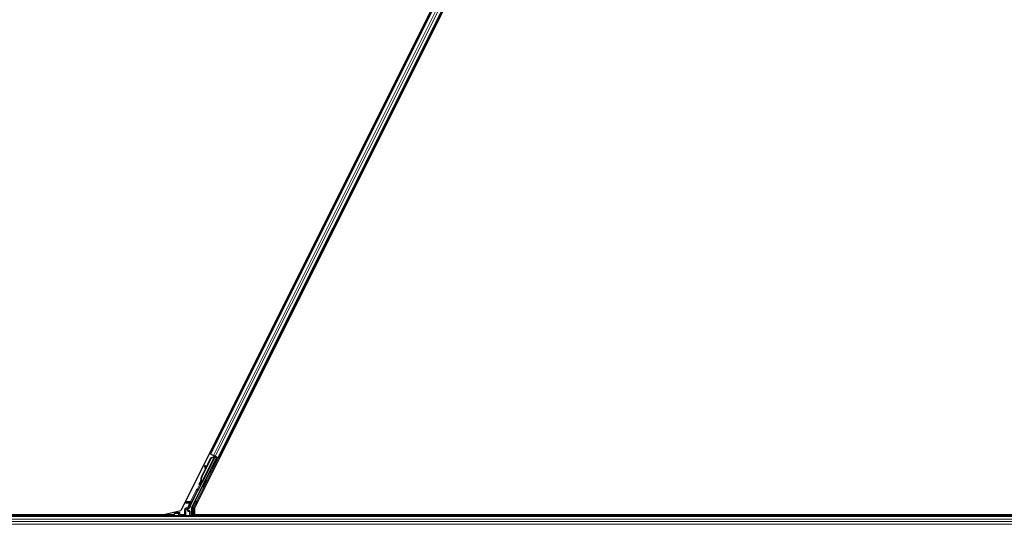
# Model space of a CAD drawing. Units: inches. Extents: x 19 to 1681, y 14 to 1081.
# Drawn here: x 135 to 277, y 113 to 186 of the extents above; entities that cross this region are included whole.
import ezdxf

# ---------------------------------------------------------------- set-up
doc = ezdxf.new("R2010")
doc.units = ezdxf.units.IN
doc.header["$LTSCALE"] = 50
doc.header["$MEASUREMENT"] = 0
for name, color, linetype, lineweight in [('Dimension (ANSI)', 7, 'Continuous', 18), ('Visible (ANSI)', 7, 'Continuous', 25), ('Visible Narrow (ANSI)', 7, 'Continuous', 18)]:
    doc.layers.add(name, color=color, linetype=linetype, lineweight=lineweight)
doc.styles.add('Note Text (ANSI)', font='tahoma.ttf')
doc.dimstyles.new('Default (ANSI)', dxfattribs={"dimscale": 50, "dimtxt": 0.08, "dimasz": 0.098425, "dimexe": 0.125, "dimexo": 0.0625, "dimgap": 0.031496, "dimtad": 0, "dimtih": 1, "dimtoh": 1, "dimdec": 3, "dimrnd": 1e-08, "dimzin": 4, "dimdsep": 46, "dimtxsty": 'Note Text (ANSI)', "dimcen": 0.09, "dimdle": 0.393701, "dimclrd": 256, "dimclre": 256, "dimclrt": 256, "dimadec": 0, "dimazin": 1, "dimtfac": 1, "dimtdec": 3, "dimtofl": 0, "dimtmove": 0, "dimatfit": 3, "dimfxl": 1, "dimtolj": 1, "dimtzin": 4, "dimlwd": -1, "dimlwe": -1, "dimarcsym": 0})

# ---------------------------------------------------------------- blocks, each defined once
blk = doc.blocks.new('*D35')
at = {"layer": 'Defpoints', "color": 0, "transparency": 16777216}
for p in [(101.55, 114.56), (341.55, 114.56), (341.55, 99.89)]:
    blk.add_point(p, dxfattribs=at)
at = {"layer": 'Dimension (ANSI)', "transparency": 16777216}
for p, q in [((101.55, 111.44), (101.55, 93.64)), ((341.55, 111.44), (341.55, 93.64)), ((106.47, 99.89), (187.68, 99.89)), ((336.63, 99.89), (255.41, 99.89))]:
    blk.add_line(p, q, dxfattribs=at)
for points in [[(106.47, 100.71), (106.47, 99.07), (101.55, 99.89)], [(336.63, 100.71), (336.63, 99.07), (341.55, 99.89)]]:
    blk.add_solid(points, dxfattribs=at)
at = {"layer": 'Dimension (ANSI)', "transparency": 16777216, "insert": (189.26, 101.98), "char_height": 4, "attachment_point": 1, "style": 'Note Text (ANSI)'}
blk.add_mtext('\\A1;\\fTahoma|b0|i0;\\H4.0000;HANGER WIRE 48.000 O.C', dxfattribs=at)

msp = doc.modelspace()

# ---------------------------------------------------------------- linework, layer by layer
at = {"layer": 'Visible (ANSI)'}
for p, q in [((276.5214, 351.8502), (158.1279, 115.0631)), ((278.0525, 351.413), (160.0778, 115.4635)), ((162.3868, 123.2286), (273.0943, 344.6442)), ((163.5048, 122.6696), (274.2124, 344.0851)), ((159.7368, 115.579), (163.2728, 122.6512)), ((160.6557, 118.053), (163.0184, 122.7784)), ((161.1104, 119.8988), (162.4857, 122.6493)), ((161.1387, 119.8846), (162.514, 122.6352)), ((163.0605, 122.8644), (161.149, 119.0414)), ((161.7291, 121.1871), (162.4654, 122.6595)), ((162.3868, 123.2286), (162.2458, 123.2991)), ((162.4366, 123.2037), (162.3868, 123.2286)), ((162.4366, 123.2037), (162.8257, 123.0092)), ((162.4654, 122.6595), (162.8665, 122.8114)), ((162.4857, 122.6493), (162.8857, 122.8018)), ((162.514, 122.6352), (162.4857, 122.6493)), ((162.514, 122.6352), (162.914, 122.7877)), ((163.066, 122.889), (162.8257, 123.0092)), ((162.8857, 122.8018), (162.8982, 122.7956)), ((162.8982, 122.7956), (162.914, 122.7877)), ((162.8994, 122.9286), (162.9632, 122.8967)), ((162.9588, 122.8575), (162.993, 122.9255)), ((162.9707, 122.91), (162.9815, 122.9313)), ((162.9892, 122.9007), (162.9998, 122.9221)), ((163.0207, 122.885), (162.9892, 122.9007)), ((163.0188, 122.7811), (163.0184, 122.7784)), ((163.0184, 122.7784), (163.2728, 122.6512)), ((163.0608, 122.8649), (163.0207, 122.885)), ((163.3105, 122.6637), (163.0302, 122.8038)), ((163.0608, 122.8649), (163.0713, 122.8864)), ((163.066, 122.889), (163.4551, 122.6945)), ((163.1342, 122.7519), (163.1756, 122.8342)), ((163.1423, 122.7681), (163.3349, 122.6719)), ((163.158, 122.7993), (163.5136, 122.6215)), ((163.2953, 122.426), (163.2059, 122.4707)), ((163.2137, 122.4668), (163.3105, 122.6637)), ((163.3349, 122.6719), (163.2271, 122.4601)), ((163.3105, 122.6637), (163.2728, 122.6512)), ((163.3783, 122.6863), (163.3349, 122.6719)), ((163.5048, 122.6696), (163.4551, 122.6945)), ((163.6456, 122.5992), (163.5048, 122.6696)), ((161.0901, 119.909), (161.6601, 121.0489)), ((161.6777, 121.5153), (161.5984, 121.5043)), ((161.6823, 121.513), (161.6031, 121.5019)), ((161.6655, 121.009), (161.6063, 121.4441)), ((161.6121, 121.4412), (161.6719, 121.0218)), ((161.7348, 121.1475), (161.6913, 121.4523)), ((162.7922, 121.4198), (162.7028, 121.4645)), ((161.8228, 119.4448), (161.7333, 119.4895)), ((159.4971, 115.7904), (160.5911, 117.9783)), ((160.9803, 118.9018), (160.982, 118.9009)), ((160.982, 118.9009), (161.0836, 119.1036)), ((160.9848, 118.8995), (160.982, 118.9009)), ((161.0829, 119.0957), (160.9848, 118.8995)), ((160.9848, 118.8995), (160.986, 118.8989)), ((160.986, 118.8989), (161.0307, 118.9883)), ((161.0575, 118.8631), (160.986, 118.8989)), ((161.0449, 118.8555), (161.0067, 118.8746)), ((161.0307, 118.9883), (161.1022, 118.9526)), ((161.1022, 118.9526), (161.0575, 118.8631)), ((161.0864, 119.1721), (161.074, 119.1783)), ((161.0773, 119.0769), (161.1088, 119.0611)), ((161.1023, 119.1642), (161.0864, 119.1721)), ((161.1088, 119.0611), (161.1488, 119.0411)), ((161.3196, 118.4386), (161.2302, 118.4833)), ((155.4261, 114.4394), (158.1279, 115.0631)), ((159.1308, 115.063), (159.1308, 115.2234)), ((159.2057, 115.3533), (159.3585, 115.4415)), ((159.7209, 114.2819), (159.7209, 115.512)), ((160.0778, 115.4635), (160.0778, 114.4394)), ((340.6779, 114.2819), (102.4308, 114.2819)), ((157.1188, 114.4369), (102.4659, 114.4369)), ((155.4261, 114.4394), (102.4662, 114.4394)), ((157.168, 114.5354), (157.0413, 114.2819)), ((157.2117, 114.6229), (157.168, 114.5354)), ((157.168, 114.5354), (157.168, 114.3007)), ((157.222, 114.6433), (157.2117, 114.6229)), ((157.222, 114.6433), (157.297, 114.7933)), ((157.2264, 114.6433), (157.222, 114.6433)), ((157.8063, 114.6433), (157.2264, 114.6433)), ((157.297, 114.7933), (157.3411, 114.8815)), ((157.8063, 114.6433), (157.821, 114.6433)), ((157.841, 114.6433), (157.821, 114.6433)), ((157.991, 114.7933), (157.841, 114.6433)), ((159.3812, 115.013), (159.1808, 115.013)), ((159.4312, 114.9631), (159.4312, 114.3007)), ((160.0778, 114.4394), (340.6409, 114.4394)), ((160.1868, 114.2819), (160.2656, 114.4394)), ((340.6413, 114.4369), (160.2643, 114.4369))]:
    msp.add_line(p, q, dxfattribs=at)
for centre, major_axis, ratio, start_param, end_param in [((162.9543, 121.9676), (-0.2516, -0.5031), 0.01745241, 3.14159265, 6.28318531), ((162.8983, 122.9263), (-0.1342, 0.0671), 0.01745506, 4.21691597, 4.71238898), ((163.5124, 122.6192), (-0.1342, 0.0671), 0.01745506, 4.71238898, 6.26573201), ((161.6191, 121.3557), (-0.0207, 0.1486), 0.00431309, 5.83041982, 7.21564685), ((161.6238, 121.3534), (-0.0207, 0.1486), 0.00431309, 5.3447865, 6.73001354), ((161.4785, 122.3802), (0.1381, -0.9904), 0.00431309, 5.83041982, 6.73001354), ((161.6984, 121.3667), (-0.0207, 0.1486), 0.00431309, 6.08390423, 6.28318531), ((161.7031, 121.3644), (-0.0207, 0.1486), 0.00431309, 5.3447865, 6.28318531), ((161.7915, 119.5583), (0.3801, 0.7603), 0.92253809, 1.57078715, 2.26541703), ((161.8087, 119.5497), (0.3801, 0.7603), 0.91844638, 1.57080528, 2.46124233), ((161.837, 119.5355), (0.3801, 0.7603), 0.91844638, 1.57080528, 2.46124233), ((161.4818, 118.9864), (-0.2516, -0.5031), 0.01745241, 3.14159265, 6.28318531), ((160.6358, 117.9559), (-0.0447, 0.0224), 0.9998477, 5.78471983, 6.28318531), ((161.1128, 119.1709), (-0.2091, -0.4181), 0.00523596, 0.87406537, 1.42120005), ((161.1464, 119.1541), (-0.1398, -0.2795), 0.01745241, 5.99945492, 6.28318531), ((161.4108, 119.7486), (-0.3801, -0.7603), 0.00523596, 6.28318177, 6.77313909), ((161.1843, 119.1352), (0.1442, 0.2885), 0.00523604, 2.89191551, 3.51729581), ((161.4824, 119.7128), (-0.3801, -0.7603), 0.00523596, 0, 0.48995379), ((159.2808, 115.2234), (-0.1299, 0.075), 0.99979694, 5.75967446, 6.80669615), ((159.1808, 115.0631), (-0.0354, -0.0354), 0.99969546, 5.49793944, 7.06843118), ((160.0563, 115.5108), (-0.6084, 0.1436), 0.99983921, 6.0513979, 6.43680043), ((159.871, 115.5119), (-0.146, 0.0345), 0.99983921, 6.0513979, 6.51497271), ((157.218, 114.3007), (-0.0354, -0.0354), 0.99969546, 5.49793944, 5.8839459), ((157.841, 114.7933), (0, -0.15), 0.01745506, 0, 0.01745329), ((159.3812, 114.963), (0.0354, 0.0354), 0.99969546, 5.49793944, 7.06843118), ((159.3812, 114.3007), (0.0354, -0.0354), 0.99969546, 0.3992394, 0.78524587)]:
    msp.add_ellipse(centre, major_axis=major_axis, ratio=ratio, start_param=start_param, end_param=end_param, dxfattribs=at)
for centre, major_axis, ratio in [((163.0437, 121.9229), (0.2516, 0.5031), 0.01745241), ((162.4658, 120.9541), (-0.2236, -0.4472), 0.01745506), ((161.5712, 118.9417), (-0.2516, -0.5031), 0.01745241), ((158.2996, 114.2932), (0.37, 0), 0.01745506)]:
    msp.add_ellipse(centre, major_axis=major_axis, ratio=ratio, dxfattribs=at)
for points, knots in [([(162.9707, 122.91), (162.9605, 122.8898), (162.9464, 122.8721), (162.9285, 122.8558), (162.9106, 122.8394), (162.8896, 122.8252), (162.8665, 122.8114)], [0, 0, 0, 0, 0.041952806, 0.041952806, 0.041952806, 0.0839056166, 0.0839056166, 0.0839056166, 0.0839056166]), ([(162.9892, 122.9007), (162.9792, 122.8804), (162.9652, 122.8627), (162.9474, 122.8463), (162.9296, 122.8299), (162.9087, 122.8156), (162.8857, 122.8018)], [0, 0, 0, 0, 0.041952806, 0.041952806, 0.041952806, 0.0839056166, 0.0839056166, 0.0839056166, 0.0839056166]), ([(162.914, 122.7877), (162.9434, 122.7937), (162.9702, 122.8007), (162.993, 122.81), (163.0094, 122.8167), (163.0234, 122.8244), (163.0348, 122.8335), (163.0463, 122.8426), (163.0549, 122.853), (163.0608, 122.8649)], [0, 0, 0, 0, 0.048300591, 0.048300591, 0.048300591, 0.082910184, 0.082910184, 0.082910184, 0.117520039, 0.117520039, 0.117520039, 0.117520039]), ([(160.8447, 118.7739), (160.8349, 118.7788), (160.8259, 118.7853), (160.8131, 118.7982), (160.8084, 118.8041), (160.7988, 118.8195), (160.7945, 118.8297), (160.7908, 118.845), (160.79, 118.8501), (160.7891, 118.8598), (160.7891, 118.8645), (160.7895, 118.8726), (160.7899, 118.8761), (160.7911, 118.8837), (160.792, 118.8877), (160.7935, 118.8933), (160.7941, 118.8954), (160.7957, 118.9002), (160.7966, 118.9025), (160.8, 118.9115), (160.8027, 118.9177), (160.8113, 118.9371), (160.8179, 118.9516), (160.8373, 118.9928), (160.8516, 119.0227), (160.8826, 119.0866), (160.8993, 119.1207), (160.9339, 119.1909), (160.9523, 119.2277), (160.9881, 119.2991), (161.006, 119.3346), (161.0228, 119.3676)], [0, 0, 0, 0, 0.016564304, 0.016564304, 0.027918079, 0.027918079, 0.04432811, 0.04432811, 0.052244092, 0.052244092, 0.059659225, 0.059659225, 0.065519401, 0.065519401, 0.073875292, 0.073875292, 0.080919104, 0.080919104, 0.092548314, 0.092548314, 0.127363367, 0.127363367, 0.177379082, 0.177379082, 0.245756019, 0.245756019, 0.307980028, 0.307980028, 0.369439531, 0.369439531, 0.429885064, 0.429885064, 0.429885064, 0.429885064]), ([(160.6072, 117.997), (160.6175, 118.0041), (160.6268, 118.0125), (160.6431, 118.0314), (160.6501, 118.0418), (160.6557, 118.053)], [0, 0, 0, 0, 0.0190003345, 0.0190003345, 0.0380006176, 0.0380006176, 0.0380006176, 0.0380006176]), ([(161.01, 118.873), (161.0066, 118.8666), (161.0034, 118.8607), (160.9907, 118.8372), (160.9843, 118.8255), (160.9759, 118.8122), (160.9745, 118.81), (160.9713, 118.8055), (160.9698, 118.8035), (160.9664, 118.7994), (160.9648, 118.7975), (160.9606, 118.7929), (160.9576, 118.7901), (160.9507, 118.7842), (160.9467, 118.7813), (160.9363, 118.7747), (160.9294, 118.7714), (160.9131, 118.7658), (160.9032, 118.7639), (160.8828, 118.763), (160.8721, 118.7643), (160.856, 118.7689), (160.8502, 118.7712), (160.8447, 118.7739)], [1.264599062, 1.264599062, 1.264599062, 1.264599062, 1.283705696, 1.283705696, 1.34696612, 1.34696612, 1.358905641, 1.358905641, 1.366546998, 1.366546998, 1.371638649, 1.371638649, 1.378655531, 1.378655531, 1.386454101, 1.386454101, 1.398017668, 1.398017668, 1.413060002, 1.413060002, 1.42921541, 1.42921541, 1.438634174, 1.438634174, 1.438634174, 1.438634174]), ([(161.074, 119.1783), (161.0743, 119.1769), (161.0746, 119.1754), (161.0749, 119.174), (161.0751, 119.1725), (161.0754, 119.1711), (161.0757, 119.1696), (161.076, 119.1682), (161.0763, 119.1668), (161.0766, 119.1654), (161.0769, 119.1639), (161.0771, 119.1625), (161.0774, 119.1611), (161.0777, 119.1597), (161.078, 119.1583), (161.0782, 119.157), (161.0785, 119.1556), (161.0787, 119.1542), (161.079, 119.1528), (161.0793, 119.1511), (161.0796, 119.1494), (161.0799, 119.1477), (161.08, 119.1467), (161.0802, 119.1457), (161.0804, 119.1447), (161.0806, 119.1434), (161.0808, 119.1421), (161.081, 119.1408), (161.0812, 119.1395), (161.0814, 119.1382), (161.0816, 119.1369), (161.0818, 119.1356), (161.0819, 119.1343), (161.0821, 119.133), (161.0823, 119.1318), (161.0824, 119.1305), (161.0826, 119.1293), (161.0827, 119.128), (161.0828, 119.1268), (161.0829, 119.1255), (161.0831, 119.1243), (161.0832, 119.1231), (161.0833, 119.1219), (161.0834, 119.1207), (161.0834, 119.1195), (161.0835, 119.1183), (161.0836, 119.1172), (161.0836, 119.116), (161.0837, 119.1148), (161.0837, 119.1137), (161.0838, 119.1125), (161.0838, 119.1114), (161.0838, 119.11), (161.0838, 119.1085), (161.0838, 119.1071), (161.0837, 119.1064), (161.0837, 119.1056), (161.0837, 119.1048), (161.0836, 119.1037), (161.0836, 119.1027), (161.0835, 119.1016), (161.0834, 119.1006), (161.0833, 119.0995), (161.0832, 119.0985), (161.0831, 119.0975), (161.083, 119.0965), (161.0829, 119.0955), (161.0827, 119.0945), (161.0826, 119.0935), (161.0824, 119.0926), (161.0822, 119.0916), (161.082, 119.0907), (161.0818, 119.0897), (161.0816, 119.0888), (161.0814, 119.0879), (161.0811, 119.087), (161.0809, 119.0861), (161.0806, 119.0852), (161.0803, 119.0843), (161.0801, 119.0834), (161.0798, 119.0826), (161.0794, 119.0817), (161.0791, 119.0809), (161.0788, 119.0801), (161.0784, 119.0792), (161.0781, 119.0784), (161.0777, 119.0776), (161.0773, 119.0769)], [0, 0, 0, 0, 0.0023467494, 0.0023467494, 0.0023467494, 0.0046985084, 0.0046985084, 0.0046985084, 0.0070523272, 0.0070523272, 0.0070523272, 0.0094052668, 0.0094052668, 0.0094052668, 0.0117544343, 0.0117544343, 0.0117544343, 0.0140970159, 0.0140970159, 0.0140970159, 0.0170523648, 0.0170523648, 0.0170523648, 0.0187555832, 0.0187555832, 0.0187555832, 0.0210809492, 0.0210809492, 0.0210809492, 0.0234056924, 0.0234056924, 0.0234056924, 0.0257286183, 0.0257286183, 0.0257286183, 0.0280485542, 0.0280485542, 0.0280485542, 0.0303643544, 0.0303643544, 0.0303643544, 0.0326749052, 0.0326749052, 0.0326749052, 0.0349791288, 0.0349791288, 0.0349791288, 0.0372759878, 0.0372759878, 0.0372759878, 0.039564488, 0.039564488, 0.039564488, 0.042479447, 0.042479447, 0.042479447, 0.0441153953, 0.0441153953, 0.0441153953, 0.0463860543, 0.0463860543, 0.0463860543, 0.0486550591, 0.0486550591, 0.0486550591, 0.0509214131, 0.0509214131, 0.0509214131, 0.0531841402, 0.0531841402, 0.0531841402, 0.0554422883, 0.0554422883, 0.0554422883, 0.0576949324, 0.0576949324, 0.0576949324, 0.0599411778, 0.0599411778, 0.0599411778, 0.0621801626, 0.0621801626, 0.0621801626, 0.0644110601, 0.0644110601, 0.0644110601, 0.0666330807, 0.0666330807, 0.0666330807, 0.0666330807]), ([(161.1488, 119.0411), (161.1492, 119.0419), (161.1496, 119.0427), (161.1499, 119.0435), (161.1502, 119.0443), (161.1505, 119.0452), (161.1508, 119.0461), (161.151, 119.0469), (161.1512, 119.0479), (161.1514, 119.0488), (161.1515, 119.0497), (161.1516, 119.0507), (161.1517, 119.0517), (161.1518, 119.0527), (161.1518, 119.0537), (161.1519, 119.0547), (161.1519, 119.0557), (161.1518, 119.0568), (161.1518, 119.0579), (161.1517, 119.059), (161.1516, 119.0601), (161.1514, 119.0612), (161.1513, 119.0623), (161.1511, 119.0635), (161.1509, 119.0647), (161.1507, 119.0659), (161.1504, 119.0671), (161.1501, 119.0683), (161.1499, 119.0693), (161.1497, 119.0703), (161.1494, 119.0713), (161.149, 119.0728), (161.1485, 119.0744), (161.148, 119.0759), (161.1476, 119.0773), (161.1472, 119.0786), (161.1467, 119.08), (161.1462, 119.0813), (161.1457, 119.0827), (161.1452, 119.0841), (161.1446, 119.0855), (161.1441, 119.0869), (161.1435, 119.0884), (161.1429, 119.0898), (161.1422, 119.0913), (161.1416, 119.0927), (161.1409, 119.0942), (161.1403, 119.0957), (161.1395, 119.0972), (161.1388, 119.0988), (161.1381, 119.1003), (161.1374, 119.1018), (161.1366, 119.1034), (161.1358, 119.105), (161.135, 119.1066), (161.134, 119.1086), (161.1329, 119.1106), (161.1318, 119.1127), (161.1312, 119.1139), (161.1306, 119.1151), (161.13, 119.1163), (161.1291, 119.1179), (161.1282, 119.1196), (161.1272, 119.1213), (161.1263, 119.123), (161.1254, 119.1247), (161.1244, 119.1264), (161.1235, 119.1281), (161.1225, 119.1298), (161.1215, 119.1316), (161.1205, 119.1333), (161.1195, 119.1351), (161.1185, 119.1368), (161.1174, 119.1386), (161.1164, 119.1404), (161.1154, 119.1422), (161.1143, 119.144), (161.1132, 119.1458), (161.1122, 119.1476), (161.1111, 119.1494), (161.11, 119.1512), (161.1089, 119.153), (161.1078, 119.1549), (161.1067, 119.1567), (161.1056, 119.1586), (161.1045, 119.1604), (161.1034, 119.1623), (161.1023, 119.1642)], [0, 0, 0, 0, 0.003724861, 0.003724861, 0.003724861, 0.007451308, 0.007451308, 0.007451308, 0.01117751, 0.01117751, 0.01117751, 0.014901624, 0.014901624, 0.014901624, 0.0186218, 0.0186218, 0.0186218, 0.02233619, 0.02233619, 0.02233619, 0.026042958, 0.026042958, 0.026042958, 0.029740285, 0.029740285, 0.029740285, 0.033426383, 0.033426383, 0.033426383, 0.036409474, 0.036409474, 0.036409474, 0.040769258, 0.040769258, 0.040769258, 0.044438369, 0.044438369, 0.044438369, 0.048105358, 0.048105358, 0.048105358, 0.051768459, 0.051768459, 0.051768459, 0.055425909, 0.055425909, 0.055425909, 0.05907595, 0.05907595, 0.05907595, 0.062716841, 0.062716841, 0.062716841, 0.066346865, 0.066346865, 0.066346865, 0.070964456, 0.070964456, 0.070964456, 0.07357217, 0.07357217, 0.07357217, 0.077180594, 0.077180594, 0.077180594, 0.080787861, 0.080787861, 0.080787861, 0.084391522, 0.084391522, 0.084391522, 0.087989124, 0.087989124, 0.087989124, 0.091578225, 0.091578225, 0.091578225, 0.095156412, 0.095156412, 0.095156412, 0.098721314, 0.098721314, 0.098721314, 0.102270615, 0.102270615, 0.102270615, 0.105802071, 0.105802071, 0.105802071, 0.105802071]), ([(159.1569, 115.3815), (159.1567, 115.3814), (159.1565, 115.3813), (159.1202, 115.3605), (159.0899, 115.329), (159.0723, 115.2969)], [-0.0832256874, -0.0832256874, -0.0832256874, -0.0832256874, -0.0827496997, -0.0827496997, 0, 0, 0, 0]), ([(159.3585, 115.4415), (159.369, 115.4476), (159.3787, 115.455), (159.396, 115.4719), (159.4037, 115.4814), (159.4166, 115.5018), (159.4218, 115.5128), (159.4296, 115.5357), (159.4321, 115.5476), (159.4331, 115.5597)], [0, 0, 0, 0, 0.0184430448, 0.0184430448, 0.0368813842, 0.0368813842, 0.0553197976, 0.0553197976, 0.0737627756, 0.0737627756, 0.0737627756, 0.0737627756])]:
    msp.add_open_spline(points, degree=3, knots=knots, dxfattribs=at)
at = {"layer": 'Visible Narrow (ANSI)'}
for p, q in [((162.4366, 123.2037), (273.1441, 344.6193)), ((162.8257, 123.0092), (273.5332, 344.4247)), ((163.066, 122.889), (273.7735, 344.3046)), ((163.4551, 122.6945), (274.1626, 344.11)), ((162.5455, 123.8984), (162.6864, 123.8279)), ((162.5552, 123.9177), (162.6961, 123.8472)), ((162.581, 123.9694), (162.7219, 123.8989)), ((162.6875, 124.1824), (162.8285, 124.1119)), ((160.3927, 116.3797), (163.5136, 122.6215)), ((162.914, 122.7877), (161.1023, 119.1642)), ((162.8994, 122.9286), (162.8348, 122.7994)), ((162.8561, 122.7905), (162.8665, 122.8114)), ((162.9707, 122.91), (162.9325, 122.8336)), ((162.9883, 122.9279), (162.948, 122.8469)), ((162.9588, 122.8575), (162.993, 122.9255)), ((163.3783, 122.6863), (163.2576, 122.4449)), ((163.8045, 123.2689), (163.9453, 123.1985)), ((163.8142, 123.2882), (163.9549, 123.2178)), ((163.84, 123.3399), (163.9808, 123.2695)), ((163.9465, 123.5529), (164.0873, 123.4825)), ((161.6045, 121.4899), (161.6008, 121.4893)), ((161.6913, 121.4523), (161.6121, 121.4412)), ((162.7544, 121.4387), (161.7706, 119.4709)), ((161.1387, 119.8846), (161.1104, 119.8988)), ((160.3867, 118.0805), (159.5363, 116.3797)), ((159.6704, 116.3127), (160.5208, 118.0135)), ((161.2675, 118.4647), (160.2585, 116.4468)), ((160.5208, 118.0135), (160.3867, 118.0805)), ((160.5208, 118.0135), (160.5911, 117.9783)), ((160.8275, 118.7848), (160.529, 118.1877)), ((160.5564, 118.0402), (160.529, 118.1877)), ((160.529, 118.1877), (160.6631, 118.1206)), ((160.6631, 118.1206), (161.0334, 118.8612)), ((158.6447, 116.0969), (159.3988, 116.0969)), ((158.6682, 115.1297), (158.6682, 114.4758)), ((158.6682, 115.1297), (158.8182, 115.1297)), ((158.7154, 116.2383), (159.5363, 116.2383)), ((159.5363, 116.3797), (158.7862, 116.3797)), ((159.2111, 115.6163), (158.8182, 115.3894)), ((158.8182, 115.3894), (158.8931, 115.2596)), ((158.8182, 114.4758), (158.8182, 115.1297)), ((158.8182, 115.1297), (158.8393, 115.1175)), ((158.8393, 115.1175), (158.8539, 115.1175)), ((158.8393, 115.1175), (158.8393, 114.4547)), ((158.8539, 114.4547), (158.8539, 115.1175)), ((158.8931, 115.2596), (159.2861, 115.4864)), ((158.9152, 115.2468), (158.8931, 115.2596)), ((158.9048, 115.2036), (159.0723, 115.2969)), ((159.1569, 115.3815), (158.9152, 115.2468)), ((159.0817, 115.2518), (159.0671, 115.2518)), ((159.0671, 115.2518), (159.0671, 115.014)), ((159.0817, 115.014), (159.0817, 115.2518)), ((159.0817, 115.2518), (159.1308, 115.2234)), ((159.1308, 115.063), (159.0817, 115.014)), ((159.1569, 115.3815), (159.2057, 115.3533)), ((159.2861, 115.4864), (159.2111, 115.6163)), ((159.2111, 115.6163), (159.3601, 115.5993)), ((159.3988, 116.0969), (159.2879, 115.8752)), ((159.2879, 115.8752), (159.422, 115.8081)), ((159.3988, 116.0969), (159.5329, 116.0298)), ((159.422, 115.8081), (159.5329, 116.0298)), ((159.4971, 115.7904), (159.422, 115.8081)), ((159.5363, 116.3797), (159.5363, 116.2383)), ((159.6704, 116.3127), (159.5363, 116.3797)), ((159.7209, 115.512), (159.796, 115.4942)), ((159.8119, 115.5613), (159.7368, 115.579)), ((159.946, 115.4942), (159.796, 115.4942)), ((159.796, 115.4942), (159.796, 114.2819)), ((160.1132, 116.164), (159.8119, 115.5613)), ((159.8119, 115.5613), (159.946, 115.4942)), ((159.946, 115.4942), (160.2473, 116.0969)), ((159.946, 114.2819), (159.946, 115.4942)), ((160.2473, 116.0969), (160.1132, 116.164)), ((160.2473, 116.0969), (160.3945, 116.0969)), ((160.3927, 116.3797), (160.2585, 116.4468)), ((160.5359, 116.3797), (160.3927, 116.3797)), ((160.3927, 116.2383), (160.3927, 116.3797)), ((160.3927, 116.2383), (160.4652, 116.2383)), ((340.9581, 113.8195), (102.2236, 113.8195)), ((340.703, 114.2145), (102.4064, 114.2145)), ((157.2117, 114.3444), (157.168, 114.3007)), ((157.2117, 114.6229), (157.2117, 114.3444)), ((157.2264, 114.3444), (157.2117, 114.3444)), ((157.2264, 114.3444), (157.2264, 114.6433)), ((157.8345, 114.355), (157.2264, 114.3444)), ((157.2492, 114.2819), (157.2617, 114.2944)), ((157.2617, 114.2944), (157.8697, 114.305)), ((157.991, 114.7933), (157.297, 114.7933)), ((157.8063, 114.6433), (157.8063, 114.4557)), ((157.821, 114.4557), (157.8063, 114.4557)), ((157.821, 114.4557), (157.821, 114.6433)), ((157.841, 114.4758), (157.821, 114.4557)), ((157.841, 114.6433), (157.841, 114.4758)), ((157.841, 114.4758), (157.991, 114.4758)), ((157.9745, 114.3093), (157.991, 114.3258)), ((157.991, 114.4758), (157.991, 114.7933)), ((158.6682, 114.4758), (157.991, 114.4758)), ((157.991, 114.4758), (157.991, 114.3258)), ((157.991, 114.3258), (158.6682, 114.3258)), ((158.6682, 114.3258), (158.6682, 114.4758)), ((158.6682, 114.4758), (158.8182, 114.4758)), ((158.6682, 114.3258), (158.6857, 114.3082)), ((158.7906, 114.304), (159.3375, 114.2944)), ((158.8393, 114.4547), (158.8182, 114.4758)), ((159.3728, 114.3444), (158.8258, 114.354)), ((158.8393, 114.4547), (158.8539, 114.4547)), ((159.0671, 115.014), (159.0817, 115.014)), ((159.1335, 114.9658), (159.1808, 115.013)), ((159.3375, 114.9693), (159.1335, 114.9658)), ((159.1652, 114.9372), (159.1652, 114.9372)), ((159.1688, 114.9158), (159.3728, 114.9193)), ((159.3812, 115.013), (159.3375, 114.9693)), ((159.3375, 114.2944), (159.35, 114.2819)), ((159.3728, 114.9193), (159.3874, 114.9193)), ((159.3728, 114.9193), (159.3728, 114.3444)), ((159.3874, 114.3444), (159.3728, 114.3444)), ((159.3874, 114.9193), (159.4312, 114.9631)), ((159.3874, 114.3444), (159.3874, 114.9193)), ((159.4312, 114.3007), (159.3874, 114.3444)), ((341.2812, 113.0992), (101.8877, 113.0992)), ((341.1259, 113.4942), (102.0719, 113.4942))]:
    msp.add_line(p, q, dxfattribs=at)
for centre, start, end in [((157.2617, 114.3444), 180, 269.982548), ((159.3375, 114.9193), 0, 89.982548), ((159.3375, 114.3444), 270, 359.982548)]:
    msp.add_arc(centre, 0.05, start, end, dxfattribs=at)
for centre, major_axis, ratio, start_param, end_param in [((160.5656, 117.9911), (-0.1789, 0.0895), 0.9998477, 5.36000956, 6.28318531), ((160.5656, 117.9911), (-0.0448, 0.0224), 0.99893491, 5.36000956, 6.28318531), ((160.529, 118.1877), (0.1475, 0.0274), 0.99994555, 4.71238898, 5.63562118), ((160.4114, 118.0682), (0.2108, -0.1054), 0.21214021, 0.49846547, 0.92317575), ((160.5456, 118.0011), (0.0894, 0.1789), 0.42858013, 5.21104786, 5.63556473), ((161.1464, 119.1541), (-0.1677, -0.3354), 0.01745241, 5.63970898, 6.86887085), ((158.9682, 115.1296), (-0.2599, 0.15), 0.99979694, 5.75967446, 6.80669615), ((158.9682, 115.1296), (-0.13, 0.075), 0.99939112, 5.75967446, 6.80669615), ((158.9911, 115.1164), (-0.1466, 0.0398), 0.98643762, 5.4974519, 6.54447359), ((158.9557, 115.1164), (-0.0983, 0.0269), 0.9797, 5.4978311, 6.54485279), ((158.9402, 115.2036), (-0.0243, 0.0437), 0.65788532, 0.02317561, 1.21943644), ((159.2707, 115.2497), (-0.1967, 0.0538), 0.9797, 0.03368944, 0.26166749), ((159.037, 115.2969), (0.0487, -0.0115), 0.224484, 0.01978385, 0.81194428), ((159.2353, 115.2497), (-0.1484, 0.0408), 0.97304797, 0.03345921, 0.26143725), ((159.9812, 115.5286), (-0.7544, 0.1781), 0.99983921, 6.0513979, 6.40162258), ((159.2111, 115.6163), (0.0797, 0.1271), 0.99980503, 4.22563789, 5.15931162), ((159.9812, 115.5286), (-0.6084, 0.1436), 0.99976205, 6.0513979, 6.40162258), ((159.3929, 116.0969), (0.1501, 0.15), 0.01950796, 4.73190928, 5.9628687), ((159.527, 116.0298), (0.15, 0.3), 0.01561134, 4.72019685, 5.95115627), ((159.5363, 116.3797), (0.1371, -0.061), 0.93261389, 5.10561217, 6.23480518), ((159.946, 115.4942), (-0.0345, -0.146), 0.99983921, 4.48060158, 4.94417638), ((160.119, 116.164), (-0.15, -0.3), 0.01561134, 3.48923744, 4.72019685), ((160.3927, 116.3797), (-0.1311, 0.0728), 0.92706702, 0.04656954, 2.0461382), ((160.2532, 116.0969), (-0.1501, -0.15), 0.01950796, 3.50094986, 4.73190928), ((157.2617, 114.3444), (0.0009, -0.05), 0.70705293, 4.70004795, 6.25850325), ((158.0099, 114.4594), (-0.1881, -0.0798), 0.97519555, 5.89071467, 6.42114855), ((157.9746, 114.4594), (-0.1419, -0.0607), 0.96709331, 5.8911133, 7.46160504), ((157.8697, 114.355), (0.0009, -0.05), 0.70705293, 4.70004795, 6.25850325), ((157.991, 114.4758), (0.1061, -0.1061), 0.99969546, 3.92714311, 5.49763485), ((158.6682, 114.4758), (0.1061, 0.1061), 0.99969546, 3.92714311, 5.49763485), ((158.6857, 114.4583), (0.1419, -0.0607), 0.96709331, 5.10476558, 6.67525732), ((158.7906, 114.354), (-0.0009, -0.05), 0.70705293, 0.02468206, 1.58313735), ((158.6503, 114.4583), (0.1881, -0.0798), 0.97519555, 6.14522207, 6.67565595), ((159.1689, 115.0158), (-0.0941, -0.0399), 0.97519555, 5.89071467, 7.46120641), ((159.1335, 115.0158), (-0.0479, -0.0207), 0.95123228, 5.8929392, 7.46343094), ((159.1335, 114.9158), (-0.0009, 0.05), 0.70705293, 4.70004795, 6.25850325), ((159.3375, 114.9193), (-0.0009, 0.05), 0.70705293, 4.70004795, 6.25850325), ((159.3375, 114.3444), (-0.0009, -0.05), 0.70705293, 0.02468206, 1.58313735)]:
    msp.add_ellipse(centre, major_axis=major_axis, ratio=ratio, start_param=start_param, end_param=end_param, dxfattribs=at)
for points in [[(159.0857, 115.2856), (159.0949, 115.3244), (159.1215, 115.361), (159.1569, 115.3815)], [(159.2861, 115.4864), (159.31, 115.4713), (159.3342, 115.4564), (159.3585, 115.4415)], [(159.4331, 115.5597), (159.4086, 115.5728), (159.3843, 115.586), (159.3601, 115.5993)]]:
    msp.add_open_spline(points, degree=3, dxfattribs=at)
for points, knots in [([(157.9745, 114.3093), (157.955, 114.3088), (157.9356, 114.3113), (157.9163, 114.317), (157.9068, 114.3197), (157.8973, 114.3233), (157.8881, 114.3274), (157.8872, 114.3278), (157.8864, 114.3282), (157.8855, 114.3286), (157.8807, 114.3309), (157.8759, 114.3332), (157.8712, 114.3357), (157.8588, 114.3421), (157.8467, 114.3493), (157.8344, 114.3551)], [-0.000644118, -0.000644118, -0.000644118, -0.000644118, 0.05428039, 0.05428039, 0.05428039, 0.081420585, 0.081420585, 0.081420585, 0.083954612, 0.083954612, 0.083954612, 0.098223302, 0.098223302, 0.098223302, 0.135692219, 0.135692219, 0.135692219, 0.135692219]), ([(157.8697, 114.305), (157.8949, 114.3055), (157.9203, 114.3063), (157.9503, 114.3078), (157.9646, 114.3087), (157.9743, 114.3093), (157.9744, 114.3093), (157.9745, 114.3093)], [-0.135700974, -0.135700974, -0.135700974, -0.135700974, -0.081420585, -0.05428039, 0, 0, 0.000644118, 0.000644118, 0.000644118, 0.000644118]), ([(158.8259, 114.354), (158.8136, 114.3483), (158.8015, 114.3411), (158.7891, 114.3346), (158.7843, 114.3322), (158.7796, 114.3298), (158.7747, 114.3276), (158.7739, 114.3272), (158.773, 114.3268), (158.7722, 114.3264), (158.7629, 114.3222), (158.7535, 114.3187), (158.7439, 114.3159), (158.7247, 114.3103), (158.7052, 114.3077), (158.6857, 114.3082)], [0.000008781, 0.000008781, 0.000008781, 0.000008781, 0.037480034, 0.037480034, 0.037480034, 0.051746725, 0.051746725, 0.051746725, 0.05428039, 0.05428039, 0.05428039, 0.081420585, 0.081420585, 0.081420585, 0.136345093, 0.136345093, 0.136345093, 0.136345093]), ([(158.6857, 114.3082), (158.6859, 114.3082), (158.686, 114.3082), (158.6957, 114.3076), (158.71, 114.3067), (158.7399, 114.3053), (158.7654, 114.3044), (158.7906, 114.304)], [-0.136345093, -0.136345093, -0.136345093, -0.136345093, -0.135700974, -0.135700974, -0.081420585, -0.05428039, 0, 0, 0, 0])]:
    msp.add_open_spline(points, degree=3, knots=knots, dxfattribs=at)

# ---------------------------------------------------------------- dimensions: what is measured, and where the dimension line sits
at = {"layer": 'Dimension (ANSI)'}
dim = msp.add_linear_dim(base=(341.5496, 99.8912), p1=(101.5496, 114.5631), p2=(341.5496, 114.5631), angle=180, text='\\fTahoma|b0|i0;\\H4.0000;HANGER WIRE <> O.C', dimstyle='Default (ANSI)', override={"dimgap": 0.031496, "dimtih": 0, "dimtoh": 0, "dimdec": 3, "dimlfac": 0.2, "dimtol": 0, "dimlim": 0, "dimtp": 0, "dimtm": 0, "dimtdec": 3, "dimatfit": 1}, dxfattribs=at)
dim.commit()
dim.dimension.update_dxf_attribs({"geometry": '*D35', "text_midpoint": (221.5496, 99.8912), "dimtype": 160})

doc.saveas('drawing.dxf')
